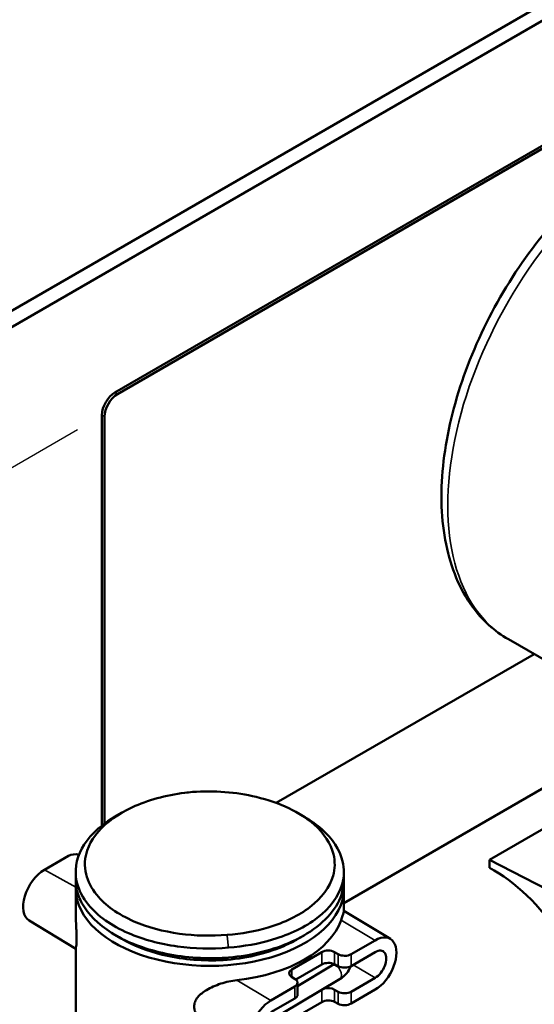
# Model space of a CAD drawing. Units: inches. Extents: x 1.5 to 49.5, y 0.7 to 64.5.
# Drawn here: x 35.5 to 37.2, y 54.1 to 57.3 of the extents above; entities that cross this region are included whole.
import ezdxf

# ---------------------------------------------------------------- set-up
doc = ezdxf.new("R2010")
doc.units = ezdxf.units.IN
doc.header["$LTSCALE"] = 6
doc.header["$MEASUREMENT"] = 0
doc.linetypes.add('CHAIN', pattern=[0.7087, 0.4724, -0.0591, 0.1181, -0.0591])
for name, color, linetype, lineweight in [('Center Mark (ANSI)', 7, 'Continuous', 25), ('Dimension (ANSI)', 7, 'Continuous', 25), ('Visible (ANSI)', 7, 'Continuous', 50), ('Visible Narrow (ANSI)', 7, 'Continuous', 35)]:
    doc.layers.add(name, color=color, linetype=linetype, lineweight=lineweight)
doc.styles.add('Note Text (ANSI)', font='tahoma.ttf')
doc.dimstyles.new('Architectural (ANSI)', dxfattribs={"dimscale": 6, "dimtxt": 0.12, "dimasz": 0.098425, "dimexe": 0.125, "dimexo": 0.0625, "dimgap": 0.031496, "dimtad": 0, "dimtih": 1, "dimtoh": 1, "dimdec": 3, "dimrnd": 1e-08, "dimzin": 3, "dimdsep": 46, "dimlunit": 5, "dimtxsty": 'Note Text (ANSI)', "dimcen": 0.09, "dimdle": 0.393701, "dimclrd": 256, "dimclre": 256, "dimclrt": 256, "dimadec": 0, "dimazin": 3, "dimtfac": 1, "dimtofl": 0, "dimtmove": 0, "dimatfit": 3, "dimfxl": 1, "dimtolj": 1, "dimtzin": 12, "dimlwd": -1, "dimlwe": -1, "dimarcsym": 0})

# ---------------------------------------------------------------- blocks, each defined once
blk = doc.blocks.new('*D8')
at = {"layer": 'Defpoints', "color": 0, "transparency": 16777216}
for p in [(38.5883, 59.4848), (38.5883, 57.6513), (35.0528, 55.61)]:
    blk.add_point(p, dxfattribs=at)
at = {"layer": 'Dimension (ANSI)', "transparency": 16777216}
for p, q in [((38.5883, 58.0843), (38.5883, 60.3509)), ((38.0769, 59.1896), (37.3715, 58.7823)), ((35.0528, 56.0431), (35.0528, 58.3096)), ((35.5642, 57.7389), (36.2697, 58.1462))]:
    blk.add_line(p, q, dxfattribs=at)
for points in [[(38.0277, 59.2748), (38.1261, 59.1043), (38.5883, 59.4848)], [(35.515, 57.8241), (35.6135, 57.6536), (35.0528, 57.4436)]]:
    blk.add_solid(points, dxfattribs=at)
at = {"layer": 'Dimension (ANSI)', "transparency": 16777216, "insert": (36.2834, 58.5003), "char_height": 0.72, "attachment_point": 1, "rotation": 30, "style": 'Note Text (ANSI)'}
blk.add_mtext('\\A1;{\\Q30.000;\\W0.816;\\H0.816x;5"}', dxfattribs=at)

msp = doc.modelspace()

# ---------------------------------------------------------------- linework, layer by layer
at = {"layer": 'Center Mark (ANSI)', "linetype": 'CHAIN', "ltscale": 0.138781}
msp.add_line((35.70233, 55.98505), (34.40329, 55.23505), dxfattribs=at)
at = {"layer": 'Visible (ANSI)'}
for p, q in [((39.27159, 58.55811), (34.27764, 55.67486)), ((39.31755, 58.53157), (34.32361, 55.64832)), ((35.82444, 56.10658), (37.86091, 57.28233)), ((37.86939, 57.27743), (35.83293, 56.10168)), ((35.78201, 54.69368), (35.78201, 56.03309)), ((35.7905, 56.0282), (35.7905, 54.70016)), ((37.10801, 55.30144), (37.73027, 54.94219)), ((36.3506, 54.76757), (37.19166, 55.25315)), ((36.5713, 54.44085), (37.24542, 54.83005)), ((37.35773, 54.76197), (37.04643, 54.58224)), ((35.82496, 54.72277), (35.84614, 54.73512)), ((36.42245, 54.73398), (36.4437, 54.72154)), ((35.59428, 54.54942), (35.67278, 54.59474)), ((37.04643, 54.58224), (37.50988, 54.34175)), ((37.04643, 54.55621), (37.04643, 54.58224)), ((35.6963, 54.51616), (35.6963, 54.54265)), ((36.5713, 54.51616), (36.5713, 54.54265)), ((35.6963, 54.48858), (35.6963, 54.41556)), ((36.5713, 54.48858), (36.5713, 54.41556)), ((36.72319, 54.32369), (36.5713, 54.41577)), ((35.54442, 54.38402), (35.69634, 54.29192)), ((35.84515, 54.32483), (35.8239, 54.33727)), ((36.44264, 54.33604), (36.42146, 54.32368)), ((35.6963, 54.29195), (35.6963, 53.97831)), ((36.59482, 54.27385), (36.67332, 54.31917)), ((36.40129, 54.22442), (36.49917, 54.28093)), ((36.54122, 54.28072), (36.55277, 54.27405)), ((36.59482, 54.23544), (36.67332, 54.28077)), ((36.49917, 54.24039), (36.41422, 54.19134)), ((36.42049, 54.17016), (36.53253, 54.23714)), ((36.55277, 54.23481), (36.54122, 54.24102)), ((36.41207, 54.19282), (36.40092, 54.19972)), ((36.67332, 54.19669), (36.59482, 54.15137)), ((36.3332, 54.1228), (36.41171, 54.16813)), ((36.36767, 54.07916), (36.55871, 54.19337)), ((36.42049, 54.14185), (36.42049, 54.1805)), ((36.3332, 54.0844), (36.41171, 54.12972)), ((36.54122, 54.15825), (36.55277, 54.15158)), ((36.67332, 54.15829), (36.59482, 54.11297)), ((36.49917, 54.11791), (36.41422, 54.06887)), ((36.55277, 54.11234), (36.54122, 54.11855))]:
    msp.add_line(p, q, dxfattribs=at)
for centre, major_axis, ratio, start_param, end_param in [((35.82444, 56.05759), (0.03, 0.05196), 0.5773503, 0.7853982, 2.3561945), ((35.83293, 56.05269), (-0.03, -0.05196), 0.5773503, 3.9269908, 5.4977871), ((35.69399, 54.58292), (0.03, 0.00045), 0.5671877, 1.1132393, 2.3477672), ((35.59428, 54.46898), (-0.04926, -0.08532), 0.5773503, 3.9269908, 6.2708424), ((37.04643, 54.17245), (0.24772, -0.3996), 0.5971344, 1.6100792, 2.3374793), ((36.1338, 54.48858), (0.4375, 0), 0.5773503, 3.0869293, 6.3377551), ((36.1338, 54.44174), (0.43748, -0.00673), 0.5873369, 4.9248016, 6.088846), ((36.67332, 54.23873), (0.04926, 0.08532), 0.5773503, 3.9269908, 7.0685835), ((36.67332, 54.23873), (0.02574, 0.04459), 0.5773503, 3.9269908, 7.0685835), ((36.52038, 54.26825), (-0.03, 0.00046), 0.5873369, 3.9534807, 5.5068238), ((36.57361, 54.28652), (-0.03, 0.00046), 0.5873369, 0.8118881, 2.3652311), ((36.52038, 54.22857), (0.03, 0.00045), 0.5671877, 0.7944242, 2.3477672), ((36.57361, 54.24726), (0.03, 0.00045), 0.5671877, 3.9360168, 5.4893599), ((36.4225, 54.21174), (-0.03, 0.00046), 0.5873369, 5.5068238, 7.0601668), ((36.39049, 54.1808), (-0.03, 0.00046), 0.5873369, 2.3652311, 3.9185742), ((36.52038, 54.14578), (-0.03, 0.00046), 0.5873369, 3.9534807, 5.291638), ((36.39049, 54.14154), (0.03, 0.00045), 0.5671877, 5.4893599, 6.274758), ((36.57361, 54.16405), (-0.03, 0.00046), 0.5873369, 0.8118881, 2.3652311), ((36.3332, 54.04236), (-0.04926, -0.08532), 0.5773503, 3.9269908, 7.0685835), ((36.52038, 54.10609), (0.03, 0.00045), 0.5671877, 0.7944242, 2.3477672), ((36.57361, 54.12479), (0.03, 0.00045), 0.5671877, 3.9360168, 5.4893599)]:
    msp.add_ellipse(centre, major_axis=major_axis, ratio=ratio, start_param=start_param, end_param=end_param, dxfattribs=at)
for points, knots in [([(38.06301, 56.95555), (38.01181, 56.98512), (37.95346, 57.00187), (37.8269, 57.00955), (37.75833, 56.99882), (37.61488, 56.95021), (37.5398, 56.91002), (37.39354, 56.80453), (37.32243, 56.73883), (37.19199, 56.58957), (37.13261, 56.50613), (37.03097, 56.32973), (36.98867, 56.23683), (36.92516, 56.05004), (36.904, 55.95619), (36.88571, 55.776), (36.88866, 55.68969), (36.92051, 55.53428), (36.94912, 55.46474), (37.02284, 55.36397), (37.06248, 55.32773), (37.10801, 55.30144)], [0.7853982, 0.7853982, 0.7853982, 0.7853982, 1.0659804, 1.0659804, 1.3671243, 1.3671243, 1.6947431, 1.6947431, 2.0271805, 2.0271805, 2.3576568, 2.3576568, 2.6871788, 2.6871788, 3.017666, 3.017666, 3.3501035, 3.3501035, 3.6774973, 3.6774973, 3.9269908, 3.9269908, 3.9269908, 3.9269908]), ([(36.07726, 54.80322), (36.14722, 54.80838), (36.21975, 54.80279), (36.36188, 54.76897), (36.42866, 54.73708), (36.50717, 54.66788), (36.52897, 54.63447), (36.53734, 54.60004)], [4.712389, 4.712389, 4.712389, 4.712389, 5.2326342, 5.2326342, 5.8395936, 5.8395936, 6.2828861, 6.2828861, 6.2828861, 6.2828861]), ([(35.73022, 54.53475), (35.7271, 54.54764), (35.72584, 54.56069), (35.72807, 54.60853), (35.74324, 54.6432), (35.7971, 54.70488), (35.83515, 54.73202), (35.9061, 54.76493), (35.93329, 54.7748), (35.99083, 54.79067), (36.02116, 54.79667), (36.06053, 54.8016), (36.06888, 54.80248), (36.07726, 54.80322)], [-9.4244788, -9.4244788, -9.4244788, -9.4244788, -9.2585681, -9.2585681, -8.8154168, -8.8154168, -8.383353, -8.383353, -8.1498245, -8.1498245, -7.916296, -7.916296, -7.8539816, -7.8539816, -7.8539816, -7.8539816]), ([(35.82498, 54.72276), (35.7923, 54.70367), (35.76477, 54.68163), (35.71453, 54.62415), (35.69821, 54.5869), (35.6958, 54.53551), (35.69716, 54.52149), (35.70051, 54.50764)], [8.49898452, 8.49898452, 8.49898452, 8.49898452, 8.81541678, 8.81541678, 9.25856814, 9.25856814, 9.42447877, 9.42447877, 9.42447877, 9.42447877]), ([(36.56705, 54.57774), (36.55806, 54.61472), (36.53463, 54.65061), (36.48291, 54.69618), (36.4643, 54.70941), (36.44362, 54.72148)], [-6.28288611, -6.28288611, -6.28288611, -6.28288611, -5.83959364, -5.83959364, -5.63909568, -5.63909568, -5.63909568, -5.63909568]), ([(36.53734, 54.60004), (36.53735, 54.60003), (36.53735, 54.60002), (36.53735, 54.59999), (36.53736, 54.59998), (36.53736, 54.59997), (36.54301, 54.57668), (36.54257, 54.55295), (36.52564, 54.49283), (36.49951, 54.45744), (36.42462, 54.40004), (36.37781, 54.37723), (36.28284, 54.34889), (36.23717, 54.34068), (36.19034, 54.33723)], [-0.0002992, -0.0002992, -0.0002992, -0.0002992, -0.0001496, -0.0001496, 0, 0, 0, 0.2998092, 0.2998092, 0.7795039, 0.7795039, 1.2226617, 1.2226617, 1.5707963, 1.5707963, 1.5707963, 1.5707963]), ([(36.1945, 54.29559), (36.24469, 54.29928), (36.29365, 54.30807), (36.39558, 54.33844), (36.44588, 54.36292), (36.52636, 54.42457), (36.55445, 54.46257), (36.57266, 54.52716), (36.57314, 54.55265), (36.56707, 54.57766), (36.56707, 54.57768), (36.56706, 54.57769), (36.56706, 54.57771), (36.56705, 54.57773), (36.56705, 54.57774)], [-1.570198, -1.570198, -1.570198, -1.570198, -1.2226617, -1.2226617, -0.7795039, -0.7795039, -0.2998092, -0.2998092, 0, 0, 0, 0.0001496, 0.0001496, 0.0002992, 0.0002992, 0.0002992, 0.0002992]), ([(35.70055, 54.48107), (35.70055, 54.48108), (35.70054, 54.48109), (35.70054, 54.48112), (35.70053, 54.48113), (35.70053, 54.48114), (35.69772, 54.49275), (35.69631, 54.50446), (35.69631, 54.51616)], [3.14129346, 3.14129346, 3.14129346, 3.14129346, 3.14144306, 3.14144306, 3.14159265, 3.14159265, 3.14159265, 3.28070839, 3.28070839, 3.28070839, 3.28070839]), ([(36.19034, 54.33723), (36.13875, 54.33269), (36.08577, 54.33393), (35.98147, 54.34823), (35.93053, 54.36204), (35.86061, 54.39242), (35.8371, 54.40549), (35.79619, 54.43453), (35.77879, 54.4505), (35.74763, 54.48865), (35.73589, 54.5114), (35.73024, 54.53468), (35.73024, 54.53469), (35.73023, 54.5347), (35.73023, 54.53473), (35.73023, 54.53474), (35.73022, 54.53475)], [-4.712389, -4.712389, -4.712389, -4.712389, -4.328837, -4.328837, -3.9210965, -3.9210965, -3.6812492, -3.6812492, -3.4414018, -3.4414018, -3.1415927, -3.1415927, -3.1415927, -3.1414431, -3.1414431, -3.1412935, -3.1412935, -3.1412935, -3.1412935]), ([(36.57127, 54.51616), (36.57124, 54.49047), (36.56448, 54.46473), (36.52459, 54.39107), (36.47167, 54.34676), (36.34173, 54.28765), (36.26953, 54.26954), (36.1945, 54.26293)], [-6.1440696, -6.1440696, -6.1440696, -6.1440696, -5.8395936, -5.8395936, -5.2326342, -5.2326342, -4.7129874, -4.7129874, -4.7129874, -4.7129874]), ([(35.70051, 54.50764), (35.70052, 54.50763), (35.70052, 54.50762), (35.70053, 54.50759), (35.70053, 54.50758), (35.70053, 54.50757), (35.7066, 54.48256), (35.71922, 54.45812), (35.7527, 54.41714), (35.7714, 54.39999), (35.81536, 54.3688), (35.84063, 54.35477), (35.91575, 54.32216), (35.97048, 54.30734), (36.0824, 54.29203), (36.1392, 54.29071), (36.1945, 54.29559)], [3.1412935, 3.1412935, 3.1412935, 3.1412935, 3.1414431, 3.1414431, 3.1415927, 3.1415927, 3.1415927, 3.4414018, 3.4414018, 3.6812492, 3.6812492, 3.9210965, 3.9210965, 4.328837, 4.328837, 4.7117905, 4.7117905, 4.7117905, 4.7117905]), ([(36.1945, 54.26293), (36.18559, 54.26227), (36.17664, 54.26177), (36.13371, 54.26015), (36.09944, 54.26117), (36.03215, 54.26775), (35.99912, 54.27331), (35.9093, 54.2952), (35.85628, 54.31674), (35.76934, 54.37126), (35.73601, 54.40449), (35.70928, 54.45353), (35.70392, 54.46723), (35.70055, 54.48107)], [7.85458, 7.85458, 7.85458, 7.85458, 7.916296, 7.916296, 8.1498245, 8.1498245, 8.383353, 8.383353, 8.8154168, 8.8154168, 9.2585681, 9.2585681, 9.4244788, 9.4244788, 9.4244788, 9.4244788]), ([(35.69631, 54.41556), (35.6963, 54.41146), (35.69635, 54.40735), (35.6967, 54.39058), (35.69739, 54.37626), (35.6984, 54.35549), (35.69872, 54.34868), (35.69917, 54.33581), (35.6993, 54.32976), (35.6993, 54.31889), (35.69917, 54.31408), (35.69872, 54.30594), (35.6984, 54.3026), (35.69739, 54.29474), (35.6967, 54.2924), (35.6964, 54.29193), (35.69637, 54.29191), (35.69635, 54.29192)], [0.63642191, 0.63642191, 0.63642191, 0.63642191, 0.66918713, 0.66918713, 0.77060131, 0.77060131, 0.8213084, 0.8213084, 0.87201549, 0.87201549, 0.92272258, 0.92272258, 0.97342967, 0.97342967, 1.07484385, 1.07484385, 1.08906979, 1.08906979, 1.08906979, 1.08906979]), ([(36.56228, 54.38552), (36.56572, 54.39527), (36.56834, 54.40331), (36.57086, 54.41245), (36.57129, 54.41482), (36.57129, 54.41555)], [-0.4622378, -0.4622378, -0.4622378, -0.4622378, -0.33253308, -0.33253308, -0.23559358, -0.23559358, -0.23559358, -0.23559358]), ([(35.84515, 54.32483), (35.88323, 54.30256), (35.92894, 54.28463), (36.00814, 54.2653), (36.0389, 54.26011), (36.10156, 54.25396), (36.13347, 54.253), (36.17354, 54.2545), (36.18196, 54.25497), (36.19034, 54.25558)], [-8.78032834, -8.78032834, -8.78032834, -8.78032834, -8.38335297, -8.38335297, -8.1498245, -8.1498245, -7.91629603, -7.91629603, -7.85398163, -7.85398163, -7.85398163, -7.85398163]), ([(36.19034, 54.25558), (36.2603, 54.26175), (36.32762, 54.27865), (36.39681, 54.31016), (36.40948, 54.31672), (36.42142, 54.32371)], [4.71238898, 4.71238898, 4.71238898, 4.71238898, 5.23263423, 5.23263423, 5.35691445, 5.35691445, 5.35691445, 5.35691445]), ([(36.55871, 54.19337), (36.56704, 54.19835), (36.57453, 54.20439), (36.58616, 54.21828), (36.59055, 54.22597), (36.59298, 54.23447)], [3.14159265, 3.14159265, 3.14159265, 3.14159265, 3.45924258, 3.45924258, 3.74559165, 3.74559165, 3.74559165, 3.74559165]), ([(36.13016, 54.0415), (36.1277, 54.04285), (36.12531, 54.04426), (36.11238, 54.0524), (36.10201, 54.06113), (36.09083, 54.07603), (36.08782, 54.08129), (36.08373, 54.09206), (36.08265, 54.09757), (36.08265, 54.10843), (36.08373, 54.11379), (36.08782, 54.12403), (36.09083, 54.12892), (36.10201, 54.14266), (36.11238, 54.15059), (36.13659, 54.16515), (36.15299, 54.17231), (36.18744, 54.18339), (36.2055, 54.1873), (36.22217, 54.18915)], [0.64716601, 0.64716601, 0.64716601, 0.64716601, 0.66919668, 0.66919668, 0.77061086, 0.77061086, 0.82131795, 0.82131795, 0.87202504, 0.87202504, 0.92273213, 0.92273213, 0.97343922, 0.97343922, 1.0748534, 1.0748534, 1.20455812, 1.20455812, 1.33426284, 1.33426284, 1.33426284, 1.33426284])]:
    msp.add_open_spline(points, degree=3, knots=knots, dxfattribs=at)
for points in [[(36.53253, 54.23714), (36.53527, 54.23878), (36.5375, 54.24046), (36.5392, 54.24201)], [(36.53811, 54.24106), (36.53794, 54.24156), (36.53778, 54.2421), (36.53763, 54.24267)]]:
    msp.add_open_spline(points, degree=3, dxfattribs=at)
at = {"layer": 'Visible Narrow (ANSI)'}
for p, q in [((35.82444, 56.10658), (35.83293, 56.10168)), ((35.78201, 56.03309), (35.7905, 56.0282)), ((35.69635, 54.49254), (35.59428, 54.54942)), ((36.67332, 54.31917), (36.56228, 54.38552)), ((36.49917, 54.28093), (36.49917, 54.24039)), ((36.54122, 54.24102), (36.54122, 54.28072)), ((36.55277, 54.27405), (36.55277, 54.23481)), ((36.59482, 54.23544), (36.59482, 54.27385)), ((36.67332, 54.19669), (36.60176, 54.23945)), ((36.40129, 54.19949), (36.40129, 54.22442)), ((36.22217, 54.18915), (36.3332, 54.1228)), ((36.41171, 54.16813), (36.41171, 54.12972)), ((36.49917, 54.15778), (36.49917, 54.11791)), ((36.54122, 54.11855), (36.54122, 54.15825)), ((36.55277, 54.15158), (36.55277, 54.11234)), ((36.59482, 54.11297), (36.59482, 54.15137))]:
    msp.add_line(p, q, dxfattribs=at)
for centre, major_axis, ratio, start_param, end_param in [((37.58551, 56.1285), (0.4775, 0.82705), 0.5773503, 0, 3.1415927), ((36.54562, 54.21526), (-0.01309, 0.02189), 0.5873385, 3.1415927, 6.2831853)]:
    msp.add_ellipse(centre, major_axis=major_axis, ratio=ratio, start_param=start_param, end_param=end_param, dxfattribs=at)
for points in [[(36.19034, 54.33723), (36.19069, 54.33376), (36.19103, 54.33029), (36.19172, 54.32335), (36.19207, 54.31988), (36.19276, 54.31294), (36.19311, 54.30947), (36.19381, 54.30253), (36.19415, 54.29906), (36.1945, 54.29559)], [(36.19034, 54.25558), (36.19069, 54.2562), (36.19104, 54.25681), (36.19173, 54.25803), (36.19208, 54.25864), (36.19277, 54.25987), (36.19312, 54.26048), (36.19381, 54.2617), (36.19416, 54.26232), (36.1945, 54.26293)]]:
    msp.add_open_spline(points, degree=3, knots=[0, 0, 0, 0, 0.25, 0.25, 0.5000001, 0.5000001, 0.7500001, 0.7500001, 1.0000002, 1.0000002, 1.0000002, 1.0000002], dxfattribs=at)

# ---------------------------------------------------------------- dimensions: what is measured, and where the dimension line sits
at = {"layer": 'Dimension (ANSI)'}
dim = msp.add_linear_dim(base=(38.58834, 59.48483), p1=(35.05281, 55.61005), p2=(38.58834, 57.65129), angle=210, text='{\\Q30.000;\\W0.816;\\H0.816x;<>"}', dimstyle='Architectural (ANSI)', override={"dimgap": 0.031496, "dimtih": 0, "dimtoh": 0, "dimdec": 3, "dimlfac": 1.224745, "dimtol": 0, "dimlim": 0, "dimtp": 0, "dimtm": 0, "dimtdec": 2, "dimatfit": 1}, dxfattribs=at)
dim.commit()
dim.dimension.update_dxf_attribs({"geometry": '*D8', "text_midpoint": (36.82058, 58.46421), "dimtype": 160})

doc.saveas('drawing.dxf')
